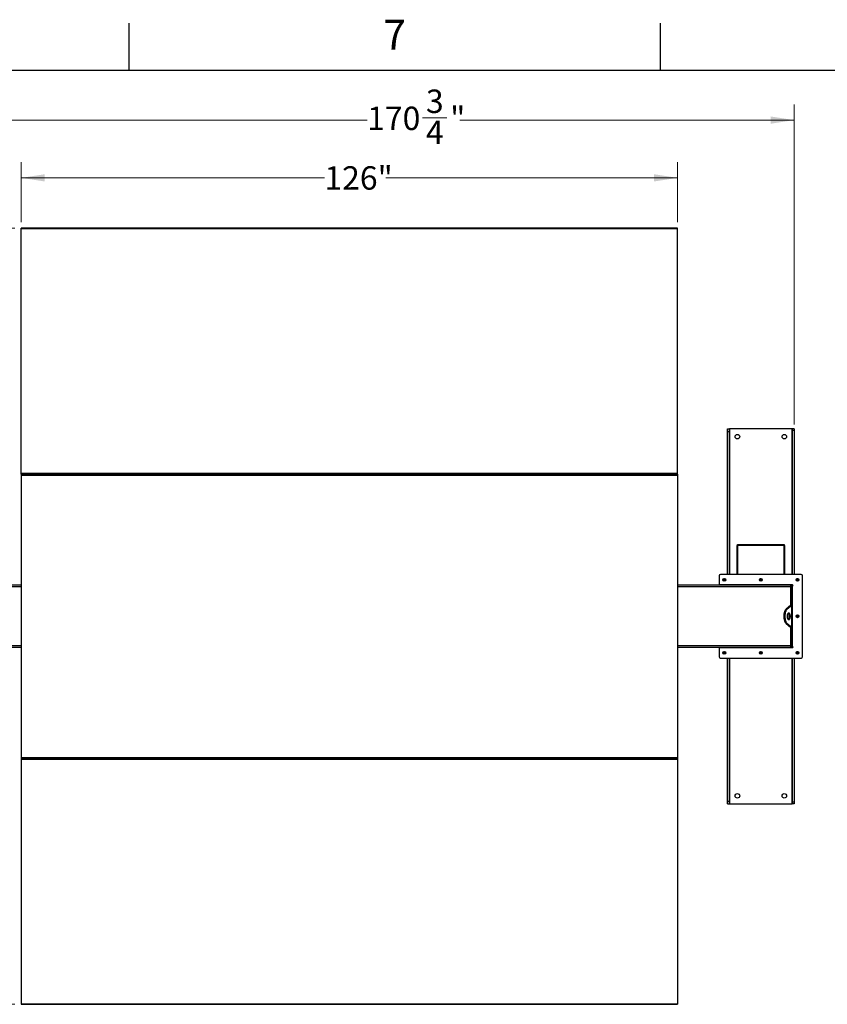
# Model space of a CAD drawing. Units: inches. Extents: x 3 to 813, y 3 to 526.
# Drawn here: x 81 to 236, y 337 to 526 of the extents above; entities that cross this region are included whole.
import ezdxf

# ---------------------------------------------------------------- set-up
doc = ezdxf.new("R2010")
doc.units = ezdxf.units.IN
doc.header["$LTSCALE"] = 24
doc.header["$MEASUREMENT"] = 0
doc.styles.add('SLDTEXTSTYLE0', font='TXT', dxfattribs={"width": 0.75})
doc.dimstyles.new('SLDDIMSTYLE0', dxfattribs={"dimtxt": 4.5, "dimasz": 4.5, "dimexe": 0, "dimexo": 0.0625, "dimgap": 1.125, "dimtad": 0, "dimtih": 1, "dimtoh": 1, "dimdec": 6, "dimrnd": 1e-09, "dimzin": 12, "dimdsep": 46, "dimlunit": 5, "dimtxsty": 'SLDTEXTSTYLE0', "dimsah": 1, "dimcen": 0.09, "dimadec": 0, "dimazin": 3, "dimtfac": 1, "dimtdec": 3, "dimtofl": 0, "dimtmove": 0, "dimatfit": 3, "dimfxl": 0, "dimfrac": 2, "dimtolj": 1, "dimtzin": 12, "dimarcsym": 0})
doc.dimstyles.new('SLDDIMSTYLE1', dxfattribs={"dimtxt": 4.5, "dimasz": 4.5, "dimexe": 0, "dimexo": 0.0625, "dimgap": 1.125, "dimtad": 0, "dimtih": 1, "dimtoh": 1, "dimdec": 3, "dimrnd": 1e-09, "dimzin": 12, "dimdsep": 46, "dimlunit": 5, "dimtxsty": 'SLDTEXTSTYLE0', "dimsah": 1, "dimcen": 0.09, "dimadec": 0, "dimazin": 3, "dimtfac": 1, "dimtdec": 3, "dimtofl": 0, "dimtmove": 0, "dimatfit": 3, "dimfxl": 0, "dimfrac": 2, "dimtolj": 1, "dimtzin": 12, "dimarcsym": 0})

# ---------------------------------------------------------------- blocks, each defined once
blk = doc.blocks.new('_D')
at = {"color": 7, "linetype": 'Continuous', "lineweight": 0}
for p, q in [((58.86, 447.96), (58.86, 509.41)), ((229.64, 447.96), (229.64, 509.41)), ((58.86, 506.41), (147.65, 506.41)), ((158.28, 506.87), (162.93, 506.87)), ((229.64, 506.41), (165.44, 506.41))]:
    blk.add_line(p, q, dxfattribs=at)
at = {"color": 7, "linetype": 'Continuous', "lineweight": 18}
for points in [[(58.86, 506.41), (63.36, 505.71), (63.36, 507.1)], [(229.64, 506.41), (225.14, 507.1), (225.14, 505.71)]]:
    blk.add_solid(points, dxfattribs=at)
at = {"color": 7, "linetype": 'Continuous', "lineweight": 18, "char_height": 4.5, "attachment_point": 1, "style": 'SLDTEXTSTYLE0'}
for s, insert in [('3', (158.94, 512.27)), ('170', (147.65, 508.99)), ('"', (163.59, 508.99)), ('4', (158.94, 506.32))]:
    blk.add_mtext(s, dxfattribs=dict(at, insert=insert))
blk = doc.blocks.new('_D_1')
at = {"color": 7, "linetype": 'Continuous', "lineweight": 0}
for p, q in [((81.25, 486.82), (81.25, 498.31)), ((207.25, 486.82), (207.25, 498.31)), ((81.25, 495.31), (139.44, 495.31)), ((207.25, 495.31), (151.27, 495.31))]:
    blk.add_line(p, q, dxfattribs=at)
at = {"color": 7, "linetype": 'Continuous', "lineweight": 18}
for points in [[(81.25, 495.31), (85.75, 494.62), (85.75, 496)], [(207.25, 495.31), (202.75, 496), (202.75, 494.62)]]:
    blk.add_solid(points, dxfattribs=at)
at = {"color": 7, "linetype": 'Continuous', "lineweight": 18, "insert": (139.44, 497.54), "char_height": 4.5, "attachment_point": 1, "style": 'SLDTEXTSTYLE0'}
blk.add_mtext('126"', dxfattribs=at)
blk = doc.blocks.new('_D_2')
at = {"color": 7, "linetype": 'Continuous', "lineweight": 0}
for p, q in [((80.05, 485.62), (43.13, 485.62)), ((46.13, 485.62), (46.13, 416.39)), ((46.13, 336.55), (46.13, 409.25)), ((80.05, 336.55), (43.13, 336.55))]:
    blk.add_line(p, q, dxfattribs=at)
at = {"color": 7, "linetype": 'Continuous', "lineweight": 18}
for points in [[(46.13, 485.62), (45.44, 481.12), (46.82, 481.12)], [(46.13, 336.55), (46.82, 341.05), (45.44, 341.05)]]:
    blk.add_solid(points, dxfattribs=at)
at = {"color": 7, "linetype": 'Continuous', "lineweight": 18, "insert": (40.22, 415.05), "char_height": 4.5, "attachment_point": 1, "style": 'SLDTEXTSTYLE0'}
blk.add_mtext('149"', dxfattribs=at)

msp = doc.modelspace()

# ---------------------------------------------------------------- linework, layer by layer
at = {"color": 7, "linetype": 'Continuous'}
for p, q in [((102, 516), (102, 525)), ((204, 516), (204, 525)), ((12, 516), (804, 516))]:
    msp.add_line(p, q, dxfattribs=at)
at = {"color": 7, "linetype": 'Continuous', "lineweight": 25}
for p, q in [((207.2492847, 485.6193381), (81.2492813, 485.6193381)), ((81.2492813, 485.5245996), (81.2492813, 485.6193381)), ((207.2492847, 485.5245996), (81.2492813, 485.5245996)), ((81.2492813, 438.5396168), (81.2492813, 485.5245996)), ((207.2492847, 485.5245996), (207.2492847, 485.6193381)), ((207.2492847, 438.5396168), (207.2492847, 485.5245996)), ((216.8292846, 447.0833396), (217.2042846, 447.0833396)), ((216.8292846, 446.5833411), (216.8292846, 447.0833396)), ((216.8292846, 446.5833411), (217.2042846, 446.5833411)), ((216.8292846, 419.0983405), (216.8292846, 446.5833411)), ((217.2042846, 446.5833411), (217.2042846, 447.0833396)), ((217.2942847, 447.0833396), (217.2042846, 447.0833396)), ((217.2042846, 419.0983405), (217.2042846, 446.5833411)), ((229.1742848, 447.0833396), (217.2942847, 447.0833396)), ((229.2642848, 447.0833396), (229.1742848, 447.0833396)), ((229.6392849, 447.0833396), (229.2642848, 447.0833396)), ((229.2642848, 447.0833396), (229.2642848, 446.7649452)), ((229.6392849, 446.7649452), (229.2642848, 446.7649452)), ((229.2642848, 446.7649452), (229.2642848, 419.0983405)), ((229.6392849, 447.0833396), (229.6392849, 446.7649452)), ((229.6392849, 446.7649452), (229.6392849, 419.0983405)), ((207.2492847, 438.5396168), (81.2492813, 438.5396168)), ((81.2492813, 438.36934), (81.2492813, 438.5396168)), ((81.2492813, 438.36934), (81.2492813, 438.2274528)), ((81.2492813, 438.36934), (81.614287, 438.36934)), ((81.2492813, 438.2274528), (81.2492813, 383.9392279)), ((81.2492813, 438.2274528), (207.2492847, 438.2274528)), ((81.614287, 438.3234866), (81.614287, 438.4370382)), ((81.7492845, 438.3234866), (81.7492845, 438.4370382)), ((81.7492845, 438.36934), (102.1142862, 438.36934)), ((102.1142862, 438.4370382), (102.1142862, 438.3234866)), ((102.2492837, 438.4370382), (102.2492837, 438.3234866)), ((102.2492837, 438.36934), (135.1142804, 438.36934)), ((135.1142804, 438.4370382), (135.1142804, 438.3234866)), ((135.2492873, 438.4370382), (135.2492873, 438.3234866)), ((135.2492873, 438.36934), (153.2492846, 438.36934)), ((153.2492846, 438.3234866), (153.2492846, 438.4370382)), ((153.3842868, 438.3234866), (153.3842868, 438.4370382)), ((153.3842868, 438.36934), (186.2492859, 438.36934)), ((186.2492859, 438.3234866), (186.2492859, 438.4370382)), ((186.3842857, 438.3234866), (186.3842857, 438.4370382)), ((186.3842857, 438.36934), (206.749285, 438.36934)), ((206.749285, 438.4370382), (206.749285, 438.3234866)), ((206.8842848, 438.4370382), (206.8842848, 438.3234866)), ((206.8842848, 438.36934), (207.2492847, 438.36934)), ((207.2492847, 438.36934), (207.2492847, 438.5396168)), ((207.2492847, 438.36934), (207.2492847, 438.2274528)), ((207.2492847, 438.2274528), (207.2492847, 383.9392279)), ((218.7342848, 424.7110987), (218.5992847, 424.7110987)), ((218.5992847, 424.7110987), (218.5992847, 424.6847377)), ((218.5992847, 424.6847377), (218.5992847, 419.0983405)), ((218.7342848, 424.6847377), (218.5992847, 424.6847377)), ((218.7342848, 424.7801979), (218.7342848, 424.8460985)), ((218.7342848, 424.8460985), (227.7342847, 424.8460985)), ((218.7342848, 424.7801979), (218.7342848, 419.0983405)), ((218.7342848, 424.7801979), (227.7342847, 424.7801979)), ((227.7342847, 424.8460985), (227.7342847, 424.7801979)), ((227.7342847, 419.0983405), (227.7342847, 424.7801979)), ((227.7342847, 424.7110987), (227.8692848, 424.7110987)), ((227.7342847, 424.6847377), (227.8692848, 424.6847377)), ((227.8692848, 424.6847377), (227.8692848, 424.7110987)), ((227.8692848, 419.0983405), (227.8692848, 424.6847377)), ((215.2192845, 418.8483401), (215.2192845, 417.0983401)), ((230.9992845, 419.0983405), (215.469285, 419.0983405)), ((231.249285, 403.3183405), (231.249285, 418.8483401)), ((81.2492813, 417.0833404), (59.499293, 417.0833404)), ((228.9992847, 417.0833404), (207.2492847, 417.0833404)), ((229.3392846, 417.0983401), (215.2192845, 417.0983401)), ((215.2192845, 417.0983401), (215.2192845, 417.0833404)), ((217.219285, 417.0983401), (217.219285, 417.0833404)), ((217.3292849, 417.0833404), (217.3292849, 417.0983401)), ((217.3842848, 417.0833404), (217.3842848, 417.0983401)), ((218.3842847, 417.0833404), (218.3842847, 417.0983401)), ((228.0842848, 417.0833404), (228.0842848, 417.0983401)), ((228.9992847, 416.7708402), (228.9992847, 417.0833404)), ((229.0842847, 417.0833404), (228.9992847, 417.0833404)), ((228.9992847, 416.9583402), (229.2492845, 416.9583402)), ((228.9992847, 413.1991204), (228.9992847, 416.7708402)), ((228.9992847, 416.7083403), (229.2492845, 416.7083403)), ((229.0842847, 417.0983401), (229.0842847, 417.0833404)), ((229.1392846, 417.0983401), (229.1392846, 416.9952282)), ((229.2492845, 416.9583402), (229.2492845, 417.0983401)), ((229.2492845, 416.7083403), (229.2492845, 416.9583402)), ((229.3392846, 416.9583402), (229.2492845, 416.9583402)), ((229.2492845, 413.2246955), (229.2492845, 416.7083403)), ((229.3392846, 405.2083404), (229.3392846, 416.9583402)), ((228.9490443, 413.183075), (228.087272, 412.4691596)), ((228.3037783, 412.4691596), (228.087272, 412.4691596)), ((229.1655506, 413.183075), (228.3037783, 412.4691596)), ((228.9490443, 413.183075), (229.1655506, 413.183075)), ((228.9992847, 413.2246955), (229.2492845, 413.2246955)), ((229.1655506, 408.9836057), (229.1655506, 413.183075)), ((229.2492845, 413.2246955), (229.2492845, 408.9419851)), ((228.3037783, 409.697521), (228.087272, 409.697521)), ((228.087272, 409.697521), (228.9490443, 408.9836057)), ((228.3037783, 409.697521), (229.1655506, 408.9836057)), ((228.9490443, 408.9836057), (229.1655506, 408.9836057)), ((228.9992847, 405.3958405), (228.9992847, 408.9675602)), ((228.9992847, 408.9419851), (229.2492845, 408.9419851)), ((229.2492845, 405.4583403), (229.2492845, 408.9419851)), ((81.2492813, 405.0833402), (59.499293, 405.0833402)), ((228.9992847, 405.0833402), (207.2492847, 405.0833402)), ((215.2192845, 405.0833402), (215.2192845, 405.0683405)), ((215.2192845, 405.0683405), (229.3392846, 405.0683405)), ((215.2192845, 405.0683405), (215.2192845, 403.3183405)), ((217.219285, 405.0833402), (217.219285, 405.0683405)), ((217.3292849, 405.0683405), (217.3292849, 405.0833402)), ((217.8917849, 405.0833402), (217.8917849, 405.0683405)), ((218.5767848, 405.0683405), (218.5767848, 405.0833402)), ((222.8917847, 405.0833402), (222.8917847, 405.0683405)), ((223.5767847, 405.0683405), (223.5767847, 405.0833402)), ((227.8917847, 405.0833402), (227.8917847, 405.0683405)), ((228.5767846, 405.0683405), (228.5767846, 405.0833402)), ((228.9992847, 405.4583403), (229.2492845, 405.4583403)), ((228.9992847, 405.0833402), (228.9992847, 405.3958405)), ((228.9992847, 405.2083404), (229.2492845, 405.2083404)), ((229.1392846, 405.1714524), (229.1392846, 405.0683405)), ((229.2492845, 405.2083404), (229.2492845, 405.4583403)), ((229.2492845, 405.2083404), (229.3392846, 405.2083404)), ((229.2492845, 405.0683405), (229.2492845, 405.2083404)), ((215.469285, 403.0683401), (230.9992845, 403.0683401)), ((216.8292846, 375.5833395), (216.8292846, 403.0683401)), ((217.2042846, 375.5833395), (217.2042846, 403.0683401)), ((229.2642848, 403.0683401), (229.2642848, 375.4017354)), ((229.6392849, 403.0683401), (229.6392849, 375.4017354)), ((81.2492813, 383.9392279), (207.2492847, 383.9392279)), ((81.2492813, 383.9392279), (81.2492813, 383.7973406)), ((81.2492813, 383.7973406), (81.2492813, 383.6270638)), ((81.2492813, 383.7973406), (81.614287, 383.7973406)), ((81.2492813, 383.6270638), (207.2492847, 383.6270638)), ((81.2492813, 383.6270638), (81.2492813, 336.642081)), ((81.614287, 383.7296424), (81.614287, 383.843194)), ((81.7492845, 383.7296424), (81.7492845, 383.843194)), ((81.7492845, 383.7973406), (102.1142862, 383.7973406)), ((102.1142862, 383.843194), (102.1142862, 383.7296424)), ((102.2492837, 383.843194), (102.2492837, 383.7296424)), ((102.2492837, 383.7973406), (135.1142804, 383.7973406)), ((135.1142804, 383.843194), (135.1142804, 383.7296424)), ((135.2492873, 383.843194), (135.2492873, 383.7296424)), ((135.2492873, 383.7973406), (153.2492846, 383.7973406)), ((153.2492846, 383.7296424), (153.2492846, 383.843194)), ((153.3842868, 383.7296424), (153.3842868, 383.843194)), ((153.3842868, 383.7973406), (186.2492859, 383.7973406)), ((186.2492859, 383.7296424), (186.2492859, 383.843194)), ((186.3842857, 383.7296424), (186.3842857, 383.843194)), ((186.3842857, 383.7973406), (206.749285, 383.7973406)), ((206.749285, 383.843194), (206.749285, 383.7296424)), ((206.8842848, 383.843194), (206.8842848, 383.7296424)), ((206.8842848, 383.7973406), (207.2492847, 383.7973406)), ((207.2492847, 383.9392279), (207.2492847, 383.7973406)), ((207.2492847, 383.7973406), (207.2492847, 383.6270638)), ((207.2492847, 383.6270638), (207.2492847, 336.642081)), ((216.8292846, 375.083341), (216.8292846, 375.5833395)), ((216.8292846, 375.5833395), (217.2042846, 375.5833395)), ((216.8292846, 375.083341), (217.2042846, 375.083341)), ((217.2042846, 375.083341), (217.2042846, 375.5833395)), ((217.2042846, 375.083341), (217.2942847, 375.083341)), ((217.2942847, 375.083341), (229.1742848, 375.083341)), ((229.1742848, 375.083341), (229.2642848, 375.083341)), ((229.6392849, 375.4017354), (229.2642848, 375.4017354)), ((229.2642848, 375.4017354), (229.2642848, 375.083341)), ((229.6392849, 375.083341), (229.2642848, 375.083341)), ((229.6392849, 375.4017354), (229.6392849, 375.083341)), ((81.2492813, 336.642081), (207.2492847, 336.642081)), ((81.2492813, 336.642081), (81.2492813, 336.5473425)), ((81.2492813, 336.5473425), (207.2492847, 336.5473425)), ((207.2492847, 336.642081), (207.2492847, 336.5473425))]:
    msp.add_line(p, q, dxfattribs=at)
at = {"color": 8, "linetype": 'Continuous', "lineweight": 25}
for p, q in [((217.2942847, 419.0983405), (217.2942847, 447.0833396)), ((229.1742848, 447.0833396), (229.1742848, 419.0983405)), ((81.2492813, 416.7708402), (59.499293, 416.7708402)), ((228.9992847, 416.7708402), (207.2492847, 416.7708402)), ((217.6342846, 417.0983401), (217.6342846, 417.0833404)), ((228.8342849, 417.0833404), (228.8342849, 417.0983401)), ((81.2492813, 405.3958405), (59.499293, 405.3958405)), ((228.9992847, 405.3958405), (207.2492847, 405.3958405)), ((217.2942847, 375.083341), (217.2942847, 403.0683401)), ((229.1742848, 403.0683401), (229.1742848, 375.083341))]:
    msp.add_line(p, q, dxfattribs=at)
at = {"color": 7, "linetype": 'Continuous', "lineweight": 25, "flags": 128}
for points in [[(228.087272, 412.4691596), (228.0207372, 412.4062221), (227.957607, 412.3305448), (227.8984899, 412.242856), (227.8439546, 412.1440005), (227.794527, 412.0349302), (227.7506827, 411.9166957), (227.7128437, 411.7904354), (227.681375, 411.6573654), (227.6565795, 411.5187673), (227.6386958, 411.3759758), (227.6278962, 411.230366), (227.6242848, 411.0833403), (227.6278962, 410.9363146), (227.6386958, 410.7907048), (227.6565795, 410.6479133), (227.681375, 410.5093152), (227.7128437, 410.3762452), (227.7506827, 410.2499849), (227.794527, 410.1317504), (227.8439546, 410.0226801), (227.8984899, 409.9238246), (227.957607, 409.8361358), (228.0207372, 409.7604585), (228.087272, 409.697521)], [(228.3037783, 412.4691596), (228.2372434, 412.4062221), (228.1741135, 412.3305448), (228.1149961, 412.242856), (228.0604611, 412.1440005), (228.0110332, 412.0349302), (227.9671889, 411.9166957), (227.9293502, 411.7904354), (227.8978815, 411.6573654), (227.8730857, 411.5187673), (227.855202, 411.3759758), (227.8444025, 411.230366), (227.840791, 411.0833403), (227.8444025, 410.9363146), (227.855202, 410.7907048), (227.8730857, 410.6479133), (227.8978815, 410.5093152), (227.9293502, 410.3762452), (227.9671889, 410.2499849), (228.0110332, 410.1317504), (228.0604611, 410.0226801), (228.1149961, 409.9238246), (228.1741135, 409.8361358), (228.2372434, 409.7604585), (228.3037783, 409.697521)], [(228.2782909, 411.0833403), (228.2817815, 410.9901889), (228.2921747, 410.8991183), (228.3092383, 410.812163), (228.3325915, 410.7312653), (228.3617121, 410.6582324), (228.3959508, 410.5946956), (228.4345413, 410.5420744), (228.4766218, 410.5015442), (228.5212531, 410.4740104), (228.5674379, 410.4600879), (228.6141443, 410.4600879), (228.6603291, 410.4740104), (228.7049604, 410.5015442), (228.7470409, 410.5420744), (228.7856314, 410.5946956), (228.81987, 410.6582324), (228.8489907, 410.7312653), (228.8723438, 410.812163), (228.8894074, 410.8991183), (228.8998007, 410.9901889), (228.9032913, 411.0833403), (228.8998007, 411.1764917), (228.8894074, 411.2675623), (228.8723438, 411.3545176), (228.8489907, 411.4354153), (228.81987, 411.5084483), (228.7856314, 411.571985), (228.7470409, 411.6246062), (228.7049604, 411.6651364), (228.6603291, 411.6926702), (228.6141443, 411.7065927), (228.5674379, 411.7065927), (228.5212531, 411.6926702), (228.4766218, 411.6651364), (228.4345413, 411.6246062), (228.3959508, 411.571985), (228.3617121, 411.5084483), (228.3325915, 411.4354153), (228.3092383, 411.3545176), (228.2921747, 411.2675623), (228.2817815, 411.1764917), (228.2782909, 411.0833403)], [(228.4825377, 410.4970384), (228.4884535, 410.5015442), (228.5305347, 410.5420744), (228.5691251, 410.5946956), (228.6033632, 410.6582324), (228.6324844, 410.7312653), (228.6558376, 410.812163), (228.6729012, 410.8991183), (228.6832944, 410.9901889), (228.6867845, 411.0833403), (228.6832944, 411.1764917), (228.6729012, 411.2675623), (228.6558376, 411.3545176), (228.6324844, 411.4354153), (228.6033632, 411.5084483), (228.5691251, 411.571985), (228.5305347, 411.6246062), (228.4884535, 411.6651364), (228.4825377, 411.6696423)]]:
    msp.add_lwpolyline(points, dxfattribs=at)
at = {"color": 7, "linetype": 'Continuous', "lineweight": 25}
for centre, radius in [((218.7342847, 445.5833403), 0.4375), ((227.7342847, 445.5833403), 0.4375), ((216.2192847, 418.0983403), 0.2655), ((216.2192847, 418.0983403), 0.25), ((223.2342847, 418.0983403), 0.2655), ((223.2342847, 418.0983403), 0.25), ((230.2492847, 418.0983403), 0.2655), ((230.2492847, 418.0983403), 0.25), ((230.2492847, 411.0833403), 0.2655), ((230.2492847, 411.0833403), 0.25), ((216.2192847, 404.0683403), 0.2655), ((216.2192847, 404.0683403), 0.25), ((223.2342847, 404.0683403), 0.2655), ((223.2342847, 404.0683403), 0.25), ((230.2492847, 404.0683403), 0.2655), ((230.2492847, 404.0683403), 0.25), ((218.7342847, 376.5833403), 0.4375), ((227.7342847, 376.5833403), 0.4375)]:
    msp.add_circle(centre, radius, dxfattribs=at)
for centre, radius, start, end in [((215.4692847, 418.8483403), 0.25, 90, 180), ((216.2209302, 418.0981796), 0.1477121, 112.558477446, 58.681442137), ((216.2192847, 418.0983403), 0.1484375, 58.106533937, 113.080993791), ((223.2359304, 418.0981799), 0.1477118, 112.558498724, 58.681413367), ((223.2342847, 418.0983403), 0.1484375, 58.106533937, 113.080993791), ((230.2509302, 418.0981796), 0.1477121, 112.558477446, 58.681442137), ((230.2492847, 418.0983403), 0.1484375, 58.106533937, 113.080993791), ((230.9992847, 418.8483403), 0.25, 0, 90), ((228.9217847, 416.7708403), 0.3125, 36.869897646, 75.640806008), ((229.3392847, 417.0283403), 0.07, 270, 90), ((230.2509303, 411.0831793), 0.1477122, 112.558495624, 58.681494388), ((230.2492847, 411.0833403), 0.1484375, 58.106533937, 113.080993791), ((228.9217847, 405.3958403), 0.3125, 284.359193992, 323.130102354), ((229.3392847, 405.1383403), 0.07, 270, 90), ((215.4692847, 403.3183403), 0.25, 180, 270), ((216.2209302, 404.0681796), 0.1477121, 112.558477446, 58.681442137), ((216.2192847, 404.0683403), 0.1484375, 58.106533937, 113.080993791), ((223.2359304, 404.0681799), 0.1477118, 112.558498724, 58.681413367), ((223.2342847, 404.0683403), 0.1484375, 58.106533937, 113.080993791), ((230.2509302, 404.0681796), 0.1477121, 112.558477446, 58.681442137), ((230.2492847, 404.0683403), 0.1484375, 58.106533937, 113.080993791), ((230.9992847, 403.3183403), 0.25, 270, 0)]:
    msp.add_arc(centre, radius, start, end, dxfattribs=at)
for points, knots in [([(216.0520571, 418.1831411), (216.0516409, 418.1825335), (216.0510366, 418.181651), (216.050325, 418.1807119), (216.0499896, 418.1803272), (216.0498109, 418.180144), (216.0496685, 418.1800239), (216.0495626, 418.1799629), (216.0494931, 418.1799457), (216.0494464, 418.1799523), (216.0494047, 418.1799863), (216.0493758, 418.1800515), (216.0493557, 418.1802462), (216.0495007, 418.1810759), (216.0506998, 418.1843884), (216.0567696, 418.1971761), (216.0755296, 418.2250659), (216.1113463, 418.2577492), (216.1455497, 418.2707008), (216.1610004, 418.2765514)], [0, 0, 0, 0, 0.0142467627, 0.020691058, 0.0228610704, 0.0243944128, 0.0258779796, 0.0265630339, 0.0271387708, 0.0275502474, 0.0279185004, 0.0284065055, 0.0292713403, 0.0320670836, 0.0450327208, 0.0965889674, 0.3034179564, 0.6853333295, 1, 1, 1, 1]), ([(216.1970624, 418.283995), (216.1834801, 418.2816962), (216.1546525, 418.2768171), (216.1148336, 418.2561236), (216.0797894, 418.2263988), (216.0607915, 418.1999596), (216.0529203, 418.1848028), (216.0520576, 418.1831417)], [0, 0, 0, 0, 0.2239115607, 0.4752373491, 0.7210710997, 0.9694301072, 1, 1, 1, 1]), ([(216.2977103, 418.2243686), (216.2836659, 418.23434), (216.2555806, 418.2542802), (216.2032077, 418.2639735), (216.1490306, 418.2580912), (216.0975009, 418.2337325), (216.0669429, 418.2042459), (216.0539915, 418.1858835), (216.0520576, 418.1831417)], [0, 0, 0, 0, 0.1830791348, 0.3661122633, 0.5549167619, 0.7597151396, 0.9641212347, 1, 1, 1, 1]), ([(216.1610004, 418.2765514), (216.1789363, 418.2801337), (216.2176638, 418.2878686), (216.277951, 418.275862), (216.3325983, 418.2444297), (216.3731938, 418.1969617), (216.3950558, 418.1392286), (216.3965545, 418.0782265), (216.377532, 418.0210525), (216.3409247, 417.9739649), (216.2913567, 417.9424158), (216.2346816, 417.929544), (216.177846, 417.9361223), (216.1271677, 417.961337), (216.0882343, 418.0013405), (216.0655232, 418.0515479), (216.0608437, 418.105784), (216.0745689, 418.157635), (216.1045665, 418.2011856), (216.1366674, 418.2249096), (216.1568298, 418.2331529), (216.1610925, 418.2348957)], [0, 0, 0, 0, 0.0525610114, 0.1134901237, 0.1728855993, 0.2321889161, 0.290482727, 0.3481696633, 0.4053592937, 0.4614391986, 0.5175188481, 0.5719963535, 0.6265003329, 0.6798202392, 0.7327051664, 0.7849183304, 0.8361928141, 0.8872947124, 0.9369663939, 0.9866734433, 1, 1, 1, 1]), ([(216.2254021, 418.2820297), (216.2150084, 418.2834662), (216.1931629, 418.2864854), (216.1720619, 418.279968), (216.1610004, 418.2765514)], [0, 0, 0, 0, 0.4757826108, 1, 1, 1, 1]), ([(223.0670572, 418.1831411), (223.0666412, 418.1825334), (223.066037, 418.1816507), (223.0653246, 418.1807121), (223.0649896, 418.1803273), (223.064811, 418.1801439), (223.0646686, 418.1800238), (223.0645626, 418.179963), (223.0644933, 418.1799456), (223.0644467, 418.1799524), (223.0644045, 418.1799862), (223.0643757, 418.1800516), (223.0643555, 418.1802461), (223.0645011, 418.181076), (223.0656999, 418.1843881), (223.071769, 418.197177), (223.0905303, 418.2250651), (223.1263463, 418.2577493), (223.1605497, 418.2707009), (223.1760003, 418.2765514)], [0, 0, 0, 0, 0.0142468913, 0.0206926632, 0.0228616348, 0.0243941938, 0.0258784386, 0.026563931, 0.0271380661, 0.0275494638, 0.02791945, 0.0284074136, 0.0292722339, 0.0320680676, 0.0450342264, 0.096589101, 0.3034196336, 0.6853347601, 1, 1, 1, 1]), ([(223.2120624, 418.283995), (223.1984802, 418.2816961), (223.1696526, 418.2768169), (223.1298334, 418.2561238), (223.0947894, 418.2263986), (223.0757912, 418.1999597), (223.06792, 418.1848028), (223.0670574, 418.1831417)], [0, 0, 0, 0, 0.2239104593, 0.4752381785, 0.7210708078, 0.9694301895, 1, 1, 1, 1]), ([(223.3127104, 418.2243686), (223.2986659, 418.23434), (223.2705805, 418.2542802), (223.2182075, 418.2639735), (223.1640305, 418.2580912), (223.112501, 418.2337324), (223.0819432, 418.2042458), (223.0689916, 418.1858835), (223.0670577, 418.1831417)], [0, 0, 0, 0, 0.18307968479, 0.36611326037, 0.55491767834, 0.75971488654, 0.9641210156, 1, 1, 1, 1]), ([(223.1760003, 418.2765514), (223.1939363, 418.2801337), (223.2326637, 418.2878686), (223.292951, 418.2758619), (223.3475984, 418.2444298), (223.388194, 418.1969617), (223.410056, 418.1392286), (223.4115548, 418.0782264), (223.3925318, 418.0210526), (223.3559246, 417.9739648), (223.3063566, 417.942416), (223.2496816, 417.929544), (223.1928462, 417.9361223), (223.1421677, 417.961337), (223.1032343, 418.0013406), (223.0805229, 418.0515478), (223.0758439, 418.105784), (223.089569, 418.157635), (223.1195666, 418.2011856), (223.1516674, 418.2249096), (223.1718298, 418.2331529), (223.1760925, 418.2348957)], [0, 0, 0, 0, 0.0525611363, 0.1134900066, 0.1728857408, 0.2321890755, 0.2904828878, 0.3481698188, 0.4053595448, 0.4614394015, 0.5175192139, 0.571996252, 0.6265002597, 0.6798202761, 0.7327052542, 0.7849184685, 0.8361929233, 0.8872948286, 0.9369664709, 0.986673416, 1, 1, 1, 1]), ([(223.2404019, 418.2820297), (223.2300083, 418.2834662), (223.2081629, 418.2864854), (223.1870619, 418.279968), (223.1760003, 418.2765514)], [0, 0, 0, 0, 0.4757791036, 1, 1, 1, 1]), ([(230.0820571, 418.1831411), (230.0816409, 418.1825335), (230.0810366, 418.181651), (230.080325, 418.1807119), (230.0799896, 418.1803272), (230.0798109, 418.180144), (230.0796685, 418.1800239), (230.0795626, 418.1799629), (230.0794931, 418.1799457), (230.0794464, 418.1799523), (230.0794048, 418.1799863), (230.0793758, 418.1800515), (230.0793557, 418.1802462), (230.0795007, 418.1810759), (230.0806998, 418.1843884), (230.0867696, 418.1971761), (230.1055296, 418.2250659), (230.1413463, 418.2577492), (230.1755497, 418.2707008), (230.1910004, 418.2765514)], [0, 0, 0, 0, 0.0142467627, 0.020691058, 0.0228610704, 0.0243944128, 0.0258779796, 0.0265630339, 0.0271387708, 0.0275502474, 0.0279185004, 0.0284065055, 0.0292713403, 0.0320670836, 0.0450327208, 0.0965889674, 0.3034179564, 0.6853333295, 1, 1, 1, 1]), ([(230.2270624, 418.283995), (230.2134801, 418.2816962), (230.1846525, 418.2768171), (230.1448336, 418.2561236), (230.1097894, 418.2263988), (230.0907915, 418.1999596), (230.0829203, 418.1848028), (230.0820576, 418.1831417)], [0, 0, 0, 0, 0.2239115607, 0.4752373491, 0.7210710997, 0.9694301072, 1, 1, 1, 1]), ([(230.3277103, 418.2243686), (230.3136659, 418.23434), (230.2855806, 418.2542802), (230.2332077, 418.2639735), (230.1790306, 418.2580912), (230.1275009, 418.2337325), (230.0969429, 418.2042459), (230.0839915, 418.1858835), (230.0820576, 418.1831417)], [0, 0, 0, 0, 0.1830791348, 0.3661122633, 0.5549167619, 0.7597151396, 0.9641212347, 1, 1, 1, 1]), ([(230.1910004, 418.2765514), (230.2089363, 418.2801337), (230.2476638, 418.2878686), (230.307951, 418.275862), (230.3625983, 418.2444297), (230.4031938, 418.1969617), (230.4250558, 418.1392286), (230.4265545, 418.0782265), (230.407532, 418.0210525), (230.3709247, 417.9739649), (230.3213567, 417.9424158), (230.2646816, 417.929544), (230.207846, 417.9361223), (230.1571677, 417.961337), (230.1182343, 418.0013405), (230.0955232, 418.0515479), (230.0908437, 418.105784), (230.1045689, 418.157635), (230.1345665, 418.2011856), (230.1666674, 418.2249096), (230.1868298, 418.2331529), (230.1910925, 418.2348957)], [0, 0, 0, 0, 0.0525610114, 0.1134901237, 0.1728855993, 0.2321889161, 0.290482727, 0.3481696633, 0.4053592937, 0.4614391986, 0.5175188481, 0.5719963535, 0.6265003329, 0.6798202392, 0.7327051664, 0.7849183304, 0.8361928141, 0.8872947124, 0.9369663939, 0.9866734433, 1, 1, 1, 1]), ([(230.2554021, 418.2820297), (230.2450084, 418.2834662), (230.2231629, 418.2864854), (230.2020619, 418.279968), (230.1910004, 418.2765514)], [0, 0, 0, 0, 0.4757826108, 1, 1, 1, 1]), ([(228.9490443, 413.183075), (228.9595098, 413.1875275), (228.9709615, 413.1923998), (228.9768737, 413.1972617), (228.9773829, 413.1976804)], [0, 0, 0, 0, 0.9138709911, 1, 1, 1, 1]), ([(229.1655506, 413.183075), (229.1814695, 413.1875165), (229.2140275, 413.1966004), (229.2432533, 413.2104702), (229.2472533, 413.2199046), (229.2492845, 413.2246955)], [0, 0, 0, 0, 0.3201358903, 0.6547539814, 1, 1, 1, 1]), ([(230.0820571, 411.1681412), (230.081641, 411.1675335), (230.0810367, 411.1666508), (230.0803249, 411.1657118), (230.0799897, 411.1653271), (230.0798108, 411.1651442), (230.0796685, 411.165024), (230.0795626, 411.1649631), (230.0794931, 411.1649456), (230.0794464, 411.1649524), (230.0794047, 411.1649863), (230.0793759, 411.1650518), (230.0793556, 411.165246), (230.0795009, 411.1660764), (230.0806993, 411.1693879), (230.0867706, 411.1821772), (230.1055291, 411.210065), (230.1413463, 411.2427496), (230.1755497, 411.2557009), (230.1910004, 411.2615514)], [0, 0, 0, 0, 0.0142480849, 0.0206925141, 0.0228622725, 0.024394274, 0.0258780116, 0.026563184, 0.0271391067, 0.0275506056, 0.0279187187, 0.0284080889, 0.0292716567, 0.0320674541, 0.0450346327, 0.096589586, 0.3034176254, 0.6853341489, 1, 1, 1, 1]), ([(230.2270624, 411.2689949), (230.2134801, 411.2666961), (230.1846525, 411.261817), (230.1448337, 411.2411234), (230.1097894, 411.2113988), (230.0907915, 411.1849596), (230.0829203, 411.1698028), (230.0820576, 411.1681416)], [0, 0, 0, 0, 0.2239115778, 0.4752374504, 0.7210708408, 0.9694298436, 1, 1, 1, 1]), ([(230.3277103, 411.2093685), (230.3136659, 411.2193399), (230.2855806, 411.2392802), (230.2332077, 411.2489734), (230.1790306, 411.2430913), (230.127501, 411.2187323), (230.0969432, 411.1892457), (230.0839915, 411.1708837), (230.0820576, 411.1681419)], [0, 0, 0, 0, 0.1830794212, 0.3661126504, 0.5549172303, 0.7597160428, 0.9641219155, 1, 1, 1, 1]), ([(230.1910004, 411.2615514), (230.2089363, 411.2651336), (230.2476638, 411.2728684), (230.307951, 411.2608617), (230.3625983, 411.2294297), (230.4031938, 411.1819617), (230.4250559, 411.1242287), (230.4265544, 411.0632266), (230.4075322, 411.0060524), (230.3709246, 410.9589651), (230.3213567, 410.9274161), (230.2646816, 410.9145442), (230.2078459, 410.9211223), (230.1571679, 410.9463374), (230.1182341, 410.9863404), (230.0955232, 411.0365477), (230.0908438, 411.0907839), (230.1045687, 411.1426351), (230.1345665, 411.1861857), (230.1666675, 411.2099092), (230.1868298, 411.2181528), (230.1910925, 411.2198956)], [0, 0, 0, 0, 0.0525610156, 0.1134901619, 0.1728855683, 0.232188902, 0.2904825753, 0.3481693889, 0.4053594402, 0.4614390714, 0.5175187338, 0.5719962786, 0.6265002736, 0.6798202797, 0.732704911, 0.78491812, 0.836192507, 0.8872949191, 0.9369664131, 0.9866733787, 1, 1, 1, 1]), ([(230.2554021, 411.2670295), (230.2450084, 411.268466), (230.2231629, 411.2714853), (230.2020619, 411.2649679), (230.1910004, 411.2615514)], [0, 0, 0, 0, 0.4757826802, 1, 1, 1, 1]), ([(228.9777379, 408.9689984), (228.9776374, 408.9690834), (228.9718867, 408.9739474), (228.9603648, 408.9788191), (228.9490443, 408.9836057)], [0, 0, 0, 0, 0.0174786468, 1, 1, 1, 1]), ([(229.2492845, 408.9419851), (229.2475259, 408.9464265), (229.2439293, 408.9555098), (229.2161897, 408.9693812), (229.1826058, 408.9788149), (229.1655506, 408.9836057)], [0, 0, 0, 0, 0.3201448077, 0.654742811, 1, 1, 1, 1]), ([(216.0520571, 404.1531411), (216.0516409, 404.1525335), (216.0510366, 404.151651), (216.050325, 404.1507119), (216.0499896, 404.1503272), (216.0498109, 404.150144), (216.0496685, 404.1500239), (216.0495626, 404.1499629), (216.0494931, 404.1499457), (216.0494464, 404.1499523), (216.0494047, 404.1499863), (216.0493758, 404.1500515), (216.0493557, 404.1502462), (216.0495007, 404.1510759), (216.0506998, 404.1543884), (216.0567696, 404.1671761), (216.0755296, 404.1950659), (216.1113463, 404.2277492), (216.1455497, 404.2407008), (216.1610004, 404.2465514)], [0, 0, 0, 0, 0.0142467627, 0.020691058, 0.0228610704, 0.0243944128, 0.0258779796, 0.0265630339, 0.0271387708, 0.0275502474, 0.0279185004, 0.0284065055, 0.0292713403, 0.0320670836, 0.0450327208, 0.0965889674, 0.3034179564, 0.6853333295, 1, 1, 1, 1]), ([(216.1970624, 404.253995), (216.1834801, 404.2516962), (216.1546525, 404.2468171), (216.1148336, 404.2261236), (216.0797894, 404.1963988), (216.0607915, 404.1699596), (216.0529203, 404.1548028), (216.0520576, 404.1531417)], [0, 0, 0, 0, 0.2239115607, 0.4752373491, 0.7210710997, 0.9694301072, 1, 1, 1, 1]), ([(216.2977103, 404.1943686), (216.2836659, 404.20434), (216.2555806, 404.2242802), (216.2032077, 404.2339735), (216.1490306, 404.2280912), (216.0975009, 404.2037325), (216.0669429, 404.1742459), (216.0539915, 404.1558835), (216.0520576, 404.1531417)], [0, 0, 0, 0, 0.1830791348, 0.3661122633, 0.5549167619, 0.7597151396, 0.9641212347, 1, 1, 1, 1]), ([(216.1610004, 404.2465514), (216.1789363, 404.2501337), (216.2176638, 404.2578686), (216.277951, 404.245862), (216.3325983, 404.2144297), (216.3731938, 404.1669617), (216.3950558, 404.1092286), (216.3965545, 404.0482265), (216.377532, 403.9910525), (216.3409247, 403.9439649), (216.2913567, 403.9124158), (216.2346816, 403.899544), (216.177846, 403.9061223), (216.1271677, 403.931337), (216.0882343, 403.9713405), (216.0655232, 404.0215478), (216.0608437, 404.075784), (216.0745689, 404.127635), (216.1045665, 404.1711856), (216.1366674, 404.1949096), (216.1568298, 404.2031529), (216.1610925, 404.2048957)], [0, 0, 0, 0, 0.0525610114, 0.1134901237, 0.1728855993, 0.2321889161, 0.290482727, 0.3481696633, 0.4053592937, 0.4614391986, 0.5175188481, 0.5719963535, 0.6265003329, 0.6798202392, 0.7327051664, 0.7849183304, 0.8361928141, 0.8872947124, 0.9369663939, 0.9866734433, 1, 1, 1, 1]), ([(216.2254021, 404.2520297), (216.2150084, 404.2534662), (216.1931629, 404.2564854), (216.1720619, 404.249968), (216.1610004, 404.2465514)], [0, 0, 0, 0, 0.4757826108, 1, 1, 1, 1]), ([(223.0670572, 404.1531411), (223.0666412, 404.1525334), (223.066037, 404.1516507), (223.0653246, 404.1507121), (223.0649896, 404.1503272), (223.064811, 404.1501439), (223.0646686, 404.1500238), (223.0645626, 404.149963), (223.0644933, 404.1499456), (223.0644467, 404.1499524), (223.0644045, 404.1499862), (223.0643757, 404.1500516), (223.0643555, 404.1502461), (223.0645011, 404.151076), (223.0656999, 404.1543881), (223.071769, 404.167177), (223.0905303, 404.1950651), (223.1263463, 404.2277493), (223.1605497, 404.2407009), (223.1760003, 404.2465514)], [0, 0, 0, 0, 0.0142468913, 0.0206926632, 0.0228616348, 0.0243941938, 0.0258784386, 0.026563931, 0.0271380661, 0.0275494638, 0.02791945, 0.0284074136, 0.0292722339, 0.0320680676, 0.0450342264, 0.096589101, 0.3034196336, 0.6853347601, 1, 1, 1, 1]), ([(223.2120624, 404.253995), (223.1984802, 404.2516961), (223.1696526, 404.2468169), (223.1298334, 404.2261238), (223.0947894, 404.1963986), (223.0757912, 404.1699597), (223.06792, 404.1548028), (223.0670574, 404.1531417)], [0, 0, 0, 0, 0.2239104593, 0.4752381785, 0.7210708078, 0.9694301895, 1, 1, 1, 1]), ([(223.3127104, 404.1943686), (223.2986659, 404.20434), (223.2705805, 404.2242802), (223.2182075, 404.2339735), (223.1640305, 404.2280912), (223.112501, 404.2037324), (223.0819432, 404.1742458), (223.0689916, 404.1558835), (223.0670577, 404.1531417)], [0, 0, 0, 0, 0.18307968479, 0.36611326037, 0.55491767834, 0.75971488654, 0.9641210156, 1, 1, 1, 1]), ([(223.1760003, 404.2465514), (223.1939363, 404.2501337), (223.2326637, 404.2578686), (223.292951, 404.2458619), (223.3475984, 404.2144298), (223.388194, 404.1669617), (223.410056, 404.1092286), (223.4115548, 404.0482264), (223.3925318, 403.9910526), (223.3559246, 403.9439648), (223.3063566, 403.912416), (223.2496816, 403.899544), (223.1928462, 403.9061223), (223.1421677, 403.931337), (223.1032343, 403.9713405), (223.0805229, 404.0215478), (223.0758439, 404.075784), (223.089569, 404.127635), (223.1195666, 404.1711856), (223.1516674, 404.1949096), (223.1718298, 404.2031529), (223.1760925, 404.2048957)], [0, 0, 0, 0, 0.0525611363, 0.1134900066, 0.1728857408, 0.2321890755, 0.2904828878, 0.3481698188, 0.4053595448, 0.4614394015, 0.5175192139, 0.571996252, 0.6265002597, 0.6798202761, 0.7327052542, 0.7849184685, 0.8361929233, 0.8872948286, 0.9369664709, 0.986673416, 1, 1, 1, 1]), ([(223.2404019, 404.2520297), (223.2300083, 404.2534662), (223.2081629, 404.2564854), (223.1870619, 404.249968), (223.1760003, 404.2465514)], [0, 0, 0, 0, 0.4757791036, 1, 1, 1, 1]), ([(230.0820571, 404.1531411), (230.0816409, 404.1525335), (230.0810366, 404.151651), (230.080325, 404.1507119), (230.0799896, 404.1503272), (230.0798109, 404.150144), (230.0796685, 404.1500239), (230.0795626, 404.1499629), (230.0794931, 404.1499457), (230.0794464, 404.1499523), (230.0794048, 404.1499863), (230.0793758, 404.1500515), (230.0793557, 404.1502462), (230.0795007, 404.1510759), (230.0806998, 404.1543884), (230.0867696, 404.1671761), (230.1055296, 404.1950659), (230.1413463, 404.2277492), (230.1755497, 404.2407008), (230.1910004, 404.2465514)], [0, 0, 0, 0, 0.0142467627, 0.020691058, 0.0228610704, 0.0243944128, 0.0258779796, 0.0265630339, 0.0271387708, 0.0275502474, 0.0279185004, 0.0284065055, 0.0292713403, 0.0320670836, 0.0450327208, 0.0965889674, 0.3034179564, 0.6853333295, 1, 1, 1, 1]), ([(230.2270624, 404.253995), (230.2134801, 404.2516962), (230.1846525, 404.2468171), (230.1448336, 404.2261236), (230.1097894, 404.1963988), (230.0907915, 404.1699596), (230.0829203, 404.1548028), (230.0820576, 404.1531417)], [0, 0, 0, 0, 0.2239115607, 0.4752373491, 0.7210710997, 0.9694301072, 1, 1, 1, 1]), ([(230.3277103, 404.1943686), (230.3136659, 404.20434), (230.2855806, 404.2242802), (230.2332077, 404.2339735), (230.1790306, 404.2280912), (230.1275009, 404.2037325), (230.0969429, 404.1742459), (230.0839915, 404.1558835), (230.0820576, 404.1531417)], [0, 0, 0, 0, 0.1830791348, 0.3661122633, 0.5549167619, 0.7597151396, 0.9641212347, 1, 1, 1, 1]), ([(230.1910004, 404.2465514), (230.2089363, 404.2501337), (230.2476638, 404.2578686), (230.307951, 404.245862), (230.3625983, 404.2144297), (230.4031938, 404.1669617), (230.4250558, 404.1092286), (230.4265545, 404.0482265), (230.407532, 403.9910525), (230.3709247, 403.9439649), (230.3213567, 403.9124158), (230.2646816, 403.899544), (230.207846, 403.9061223), (230.1571677, 403.931337), (230.1182343, 403.9713405), (230.0955232, 404.0215478), (230.0908437, 404.075784), (230.1045689, 404.127635), (230.1345665, 404.1711856), (230.1666674, 404.1949096), (230.1868298, 404.2031529), (230.1910925, 404.2048957)], [0, 0, 0, 0, 0.0525610114, 0.1134901237, 0.1728855993, 0.2321889161, 0.290482727, 0.3481696633, 0.4053592937, 0.4614391986, 0.5175188481, 0.5719963535, 0.6265003329, 0.6798202392, 0.7327051664, 0.7849183304, 0.8361928141, 0.8872947124, 0.9369663939, 0.9866734433, 1, 1, 1, 1]), ([(230.2554021, 404.2520297), (230.2450084, 404.2534662), (230.2231629, 404.2564854), (230.2020619, 404.249968), (230.1910004, 404.2465514)], [0, 0, 0, 0, 0.4757826108, 1, 1, 1, 1])]:
    msp.add_open_spline(points, degree=3, knots=knots, dxfattribs=at)

# ---------------------------------------------------------------- texts
at = {"color": 7, "linetype": 'Continuous', "lineweight": 0, "insert": (152.942, 525.6940685), "char_height": 5.76, "attachment_point": 2, "style": 'SLDTEXTSTYLE0'}
msp.add_mtext('7', dxfattribs=at)

# ---------------------------------------------------------------- dimensions: what is measured, and where the dimension line sits
at = {"color": 7, "linetype": 'Continuous', "lineweight": 18}
for base, p1, p2, angle, dimstyle, picture, middle in [((229.6392847, 506.4067419), (58.8592847, 446.7649444), (229.6392847, 446.7649444), 0, 'SLDDIMSTYLE0', '_D', (156.5443821, 506.4067419)), ((81.2492847, 495.3111459), (207.2492847, 485.6193403), (81.2492847, 485.6193403), 0, 'SLDDIMSTYLE1', '_D_1', (145.3514927, 495.3111459)), ((46.1311745, 336.5473403), (81.2492847, 485.6193403), (81.2492847, 336.5473403), 90, 'SLDDIMSTYLE1', '_D_2', (46.1311745, 412.8199643))]:
    dim = msp.add_linear_dim(base=base, p1=p1, p2=p2, angle=angle, dimstyle=dimstyle, dxfattribs=at)
    dim.commit()
    dim.dimension.update_dxf_attribs({"geometry": picture, "text_midpoint": middle, "dimtype": 160})

doc.saveas('drawing.dxf')
